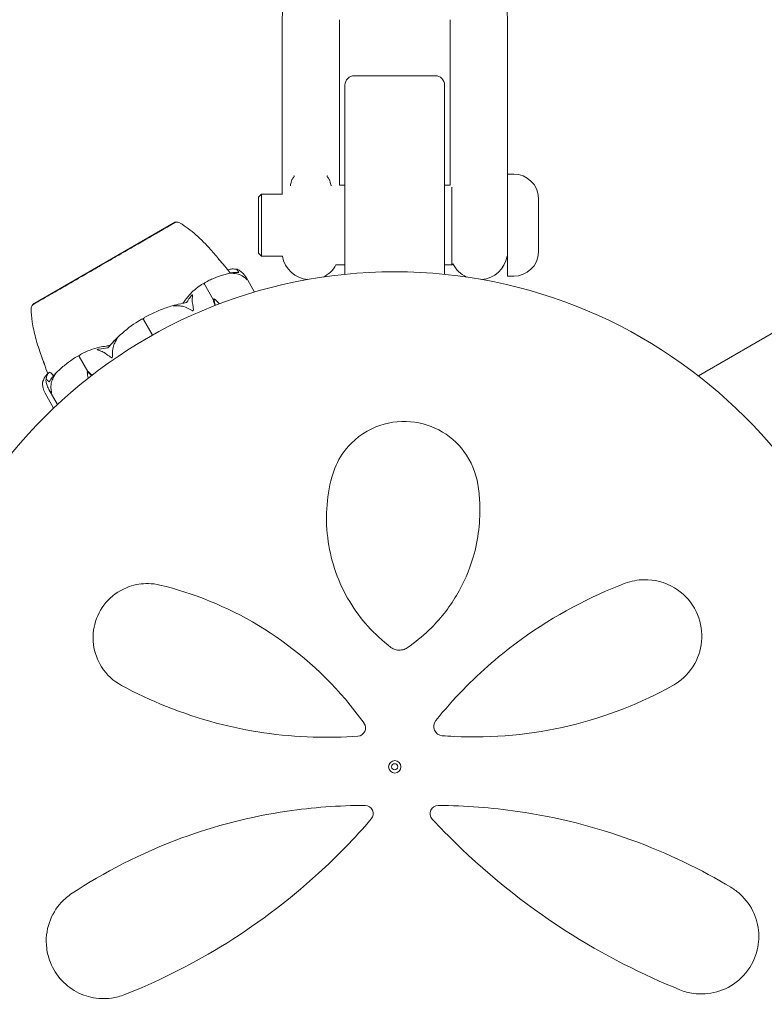
# Model space of a CAD drawing. Units: millimetres. Extents: x -5291 to 5291, y -6571 to 6455.
# Drawn here: x -3652 to -3532, y -1488 to -1330 of the extents above; entities that cross this region are included whole.
import ezdxf

# ---------------------------------------------------------------- set-up
doc = ezdxf.new("R2010")
doc.units = ezdxf.units.MM
doc.header["$MEASUREMENT"] = 0

msp = doc.modelspace()

# ---------------------------------------------------------------- linework, layer by layer
at = {"color": 0, "linetype": 'Continuous', "lineweight": 0}
for p, q in [((-1158.76, -10.83), (-3542.71, -1387.21)), ((-3609.57, -1330), (-3609.57, -1354.25)), ((-3600.37, -1330), (-3600.37, -1354.25)), ((-3582.57, -1354.25), (-3582.57, -1330)), ((-3573.37, -1354.25), (-3573.37, -1330)), ((-3584.97, -1339), (-3597.97, -1339)), ((-3599.47, -1360), (-3599.47, -1340.5)), ((-3583.47, -1340.5), (-3583.47, -1360)), ((-3573.37, -1354.8), (-3573.37, -1371.2)), ((-3573.37, -1354.8), (-3572.37, -1354.8)), ((-3600.37, -1356.6), (-3599.47, -1356.6)), ((-3583.47, -1356.6), (-3582.57, -1356.6)), ((-3582.32, -1369.4), (-3582.32, -1356.88)), ((-3613.37, -1358.5), (-3612.87, -1358)), ((-3613.37, -1367.5), (-3613.37, -1358.5)), ((-3612.87, -1358), (-3612.87, -1368)), ((-3612.87, -1358), (-3609.57, -1358)), ((-3599.47, -1360), (-3599.47, -1370.9)), ((-3583.47, -1370.9), (-3583.47, -1360)), ((-3568.38, -1367.34), (-3568.38, -1358.66)), ((-3626.7, -1362.49), (-3649.65, -1375.74)), ((-3626.67, -1362.53), (-3626.7, -1362.49)), ((-3613.37, -1367.5), (-3612.87, -1368)), ((-3612.87, -1368), (-3609.51, -1368)), ((-3573.44, -1368), (-3573.37, -1368)), ((-3600.92, -1369.4), (-3599.47, -1369.4)), ((-3583.47, -1369.4), (-3582.32, -1369.4)), ((-3582.13, -1369.2), (-3582.32, -1369.4)), ((-3620.63, -1374.92), (-3622.03, -1372.5)), ((-3613.98, -1373.75), (-3615.36, -1371.35)), ((-3573.37, -1371.2), (-3572.37, -1371.2)), ((-3649.62, -1375.78), (-3649.65, -1375.74)), ((-3620.5, -1374.85), (-3620.63, -1374.92)), ((-3630.45, -1380.59), (-3631.85, -1378.16)), ((-3630.44, -1380.58), (-3630.45, -1380.59)), ((-3640.75, -1386.53), (-3642.15, -1384.11)), ((-3640.86, -1386.6), (-3640.75, -1386.53)), ((-3647.64, -1389.99), (-3646.26, -1392.39)), ((-3647.01, -1389.41), (-3645.63, -1391.8))]:
    msp.add_line(p, q, dxfattribs=at)
for radius in [79.5, 1, 0.5]:
    msp.add_circle((-3591.47, -1450), radius, dxfattribs=at)
for centre, radius, start, end in [((-3591.47, -1330), 18.1, 116.1819, 180), ((-3591.47, -1330), 18.1, 0, 63.8181), ((-3597.97, -1340.5), 1.5, 90, 180), ((-3584.97, -1340.5), 1.5, 360, 90), ((-3572.37, -1358.8), 4, 2.1247, 90), ((-3568.58, -1358.66), 0.2, 360, 2.1247), ((-3626.48, -1363.51), 1, 59.1798, 101.2577), ((-3605.07, -1367.25), 4.5, 189.5941, 265.3961), ((-3577.87, -1367.25), 4.5, 274.6039, 350.4059), ((-3572.37, -1367.2), 4, 270, 357.8753), ((-3568.58, -1367.34), 0.2, 357.8753, 0), ((-3604.87, -1367.25), 4.5, 294.6669, 331.4596), ((-3578.07, -1367.25), 4.5, 205.7322, 245.3331), ((-3648.87, -1376.44), 1, 138.7434, 180.8202), ((-3597.48, -1443.77), 1.31, -85.7636, 35.3889), ((-3583.73, -1443.52), 1.5, 141.0542, 265.5357), ((-3596.23, -1457.52), 1.31, 319.2703, 450), ((-3584.48, -1457.52), 1.31, 89.6852, 222.8401)]:
    msp.add_arc(centre, radius, start, end, dxfattribs=at)
at = {"color": 0, "linetype": 'Continuous', "lineweight": 0, "extrusion": (2.87682e-16, 3.78958e-17, -1)}
msp.add_ellipse((-3618.45, -1376), major_axis=(-1.75, 3.03), ratio=0.473288, start_param=-1.278028, end_param=-0.952459, dxfattribs=at)
at = {"color": 0, "linetype": 'Continuous', "lineweight": 0, "extrusion": (2.21253e-16, -5.1335e-17, -1)}
msp.add_ellipse((-3621.13, -1377.55), major_axis=(1.75, -3.03), ratio=0.664848, start_param=-2.189134, end_param=-1.828835, dxfattribs=at)
at = {"color": 0, "linetype": 'Continuous', "lineweight": 0, "extrusion": (1.83254e-16, -6.33546e-18, -1)}
msp.add_ellipse((-3617.85, -1375.65), major_axis=(-1.75, 3.03), ratio=0.664848, start_param=-1.28042, end_param=-0.952459, dxfattribs=at)
at = {"color": 0, "linetype": 'Continuous', "lineweight": 0, "extrusion": (2.23116e-16, 6.18328e-19, -1)}
msp.add_ellipse((-3627, -1380.94), major_axis=(-1.75, 3.03), ratio=0.983419, start_param=-0.988787, end_param=-0.952459, dxfattribs=at)
at = {"color": 0, "linetype": 'Continuous', "lineweight": 0, "extrusion": (2.22642e-16, -9.16153e-19, -1)}
msp.add_ellipse((-3626.96, -1380.91), major_axis=(-1.75, 3.03), ratio=0.998312, start_param=-0.988827, end_param=-0.952459, dxfattribs=at)
at = {"color": 0, "linetype": 'Continuous', "lineweight": 0, "extrusion": (2.23763e-16, 2.61915e-18, -1)}
msp.add_ellipse((-3631.89, -1383.76), major_axis=(1.75, -3.03), ratio=0.998312, start_param=-2.189134, end_param=-2.152163, dxfattribs=at)
at = {"color": 0, "linetype": 'Continuous', "lineweight": 0}
msp.add_ellipse((-3622.24, -1396.7), major_axis=(10.53, -18.24), ratio=0.858106, start_param=-2.814609, end_param=-2.787847, dxfattribs=at)
at = {"color": 0, "linetype": 'Continuous', "lineweight": 0, "extrusion": (2.46998e-16, 5.99344e-18, -1)}
msp.add_ellipse((-3641.69, -1389.42), major_axis=(1.75, -3.03), ratio=0.746979, start_param=-2.189134, end_param=-1.920615, dxfattribs=at)
at = {"color": 0, "linetype": 'Continuous', "lineweight": 0, "extrusion": (1.66499e-16, -1.96134e-17, -1)}
msp.add_ellipse((-3638, -1387.29), major_axis=(-1.75, 3.03), ratio=0.746979, start_param=-1.249784, end_param=-0.952459, dxfattribs=at)
at = {"color": 0, "linetype": 'Continuous', "lineweight": 0, "extrusion": (2.46122e-16, 1.39012e-17, -1)}
msp.add_ellipse((-3641.15, -1389.11), major_axis=(1.75, -3.03), ratio=0.576481, start_param=-2.189134, end_param=-1.922973, dxfattribs=at)
at = {"color": 0, "linetype": 'Continuous', "lineweight": 0}
for points, knots in [([(-3609.57, -1358.08), (-3609.57, -1357.97), (-3609.57, -1357.87), (-3609.57, -1357.54), (-3609.57, -1357.32), (-3609.57, -1356.86), (-3609.57, -1356.62), (-3609.57, -1356.31), (-3609.57, -1356.23), (-3609.57, -1356.04), (-3609.57, -1355.93), (-3609.57, -1355.71), (-3609.57, -1355.6), (-3609.57, -1355.36), (-3609.57, -1355.24), (-3609.57, -1354.97), (-3609.57, -1354.83), (-3609.57, -1354.6), (-3609.57, -1354.52), (-3609.57, -1354.41), (-3609.57, -1354.38), (-3609.57, -1354.31), (-3609.57, -1354.28), (-3609.57, -1354.25)], [2.4359917, 2.4359917, 2.4359917, 2.4359917, 2.4731125, 2.4731125, 2.5463516, 2.5463516, 2.6195906, 2.6195906, 2.642661, 2.642661, 2.6762721, 2.6762721, 2.7098831, 2.7098831, 2.7471595, 2.7471595, 2.7899252, 2.7899252, 2.8143393, 2.8143393, 2.8239804, 2.8239804, 2.8336214, 2.8336214, 2.8336214, 2.8336214]), ([(-3607.66, -1355.09), (-3607.66, -1355.09), (-3607.66, -1355.09), (-3607.65, -1355.09), (-3607.65, -1355.09), (-3607.64, -1355.1), (-3607.63, -1355.1), (-3607.62, -1355.11), (-3607.61, -1355.12), (-3607.61, -1355.13), (-3607.61, -1355.14), (-3607.61, -1355.15), (-3607.61, -1355.16), (-3607.61, -1355.18), (-3607.61, -1355.19), (-3607.63, -1355.22), (-3607.64, -1355.24), (-3607.7, -1355.33), (-3607.76, -1355.4), (-3607.87, -1355.53), (-3607.91, -1355.59), (-3607.98, -1355.7), (-3608.01, -1355.75), (-3608.07, -1355.89), (-3608.09, -1355.96), (-3608.12, -1356.12), (-3608.14, -1356.21), (-3608.18, -1356.42), (-3608.21, -1356.55), (-3608.24, -1356.66), (-3608.24, -1356.66), (-3608.24, -1356.66)], [-0.2250331, -0.2250331, -0.2250331, -0.2250331, -0.2241008, -0.2241008, -0.2225852, -0.2225852, -0.217343, -0.217343, -0.214196, -0.214196, -0.2114447, -0.2114447, -0.2081725, -0.2081725, -0.2029267, -0.2029267, -0.1921044, -0.1921044, -0.1618232, -0.1618232, -0.1391116, -0.1391116, -0.119176, -0.119176, -0.0920445, -0.0920445, -0.0506628, -0.0506628, 0, 0, 0.0006284, 0.0006284, 0.0006284, 0.0006284]), ([(-3601.71, -1356.66), (-3601.71, -1356.66), (-3601.71, -1356.66), (-3601.74, -1356.55), (-3601.77, -1356.42), (-3601.81, -1356.21), (-3601.83, -1356.12), (-3601.87, -1355.94), (-3601.89, -1355.88), (-3601.94, -1355.75), (-3601.97, -1355.7), (-3602.04, -1355.59), (-3602.08, -1355.53), (-3602.19, -1355.4), (-3602.25, -1355.33), (-3602.31, -1355.24), (-3602.32, -1355.22), (-3602.33, -1355.19), (-3602.34, -1355.18), (-3602.34, -1355.16), (-3602.34, -1355.15), (-3602.34, -1355.14), (-3602.34, -1355.13), (-3602.33, -1355.12), (-3602.33, -1355.11), (-3602.32, -1355.1), (-3602.31, -1355.1), (-3602.3, -1355.09), (-3602.3, -1355.09), (-3602.29, -1355.09), (-3602.29, -1355.09), (-3602.29, -1355.09)], [-0.1233175, -0.1233175, -0.1233175, -0.1233175, -0.1230638, -0.1230638, -0.1026158, -0.1026158, -0.0859077, -0.0859077, -0.0713016, -0.0713016, -0.0578718, -0.0578718, -0.042573, -0.042573, -0.022178, -0.022178, -0.0148889, -0.0148889, -0.0113557, -0.0113557, -0.0091519, -0.0091519, -0.0072989, -0.0072989, -0.0051794, -0.0051794, -0.0016487, -0.0016487, -0.0006279, -0.0006279, 0, 0, 0, 0]), ([(-3600.37, -1354.25), (-3600.37, -1354.28), (-3600.37, -1354.3), (-3600.37, -1354.35), (-3600.37, -1354.38), (-3600.37, -1354.48), (-3600.37, -1354.55), (-3600.37, -1354.66), (-3600.37, -1354.71), (-3600.37, -1354.92), (-3600.37, -1355.08), (-3600.37, -1355.38), (-3600.37, -1355.52), (-3600.37, -1355.83), (-3600.37, -1356.01), (-3600.37, -1356.33), (-3600.37, -1356.47), (-3600.37, -1356.6)], [-0.000919, -0.000919, -0.000919, -0.000919, 0.0067526, 0.0067526, 0.0144241, 0.0144241, 0.036207, 0.036207, 0.0493719, 0.0493719, 0.0987487, 0.0987487, 0.1393779, 0.1393779, 0.1935709, 0.1935709, 0.2358142, 0.2358142, 0.2358142, 0.2358142]), ([(-3582.57, -1356.6), (-3582.57, -1356.53), (-3582.57, -1356.46), (-3582.57, -1356.31), (-3582.57, -1356.23), (-3582.57, -1356.05), (-3582.57, -1355.93), (-3582.57, -1355.71), (-3582.57, -1355.6), (-3582.57, -1355.37), (-3582.57, -1355.25), (-3582.57, -1354.99), (-3582.57, -1354.84), (-3582.57, -1354.61), (-3582.57, -1354.53), (-3582.57, -1354.42), (-3582.57, -1354.38), (-3582.57, -1354.31), (-3582.57, -1354.28), (-3582.57, -1354.25)], [2.5970933, 2.5970933, 2.5970933, 2.5970933, 2.6198448, 2.6198448, 2.6425336, 2.6425336, 2.6764082, 2.6764082, 2.7102829, 2.7102829, 2.7456141, 2.7456141, 2.7892498, 2.7892498, 2.8133526, 2.8133526, 2.8240921, 2.8240921, 2.8338198, 2.8338198, 2.8338198, 2.8338198]), ([(-3573.37, -1354.25), (-3573.37, -1354.28), (-3573.37, -1354.31), (-3573.37, -1354.37), (-3573.37, -1354.4), (-3573.37, -1354.51), (-3573.37, -1354.6), (-3573.37, -1354.73), (-3573.37, -1354.76), (-3573.37, -1354.8)], [-0.00092261, -0.00092261, -0.00092261, -0.00092261, 0.00785397, 0.00785397, 0.01663055, 0.01663055, 0.0430887, 0.0430887, 0.05421351, 0.05421351, 0.05421351, 0.05421351]), ([(-3627.44, -1362.96), (-3627.46, -1362.98), (-3627.65, -1363.09), (-3628.23, -1363.43), (-3628.48, -1363.58), (-3629.29, -1364.04), (-3629.92, -1364.41), (-3631.28, -1365.19), (-3631.99, -1365.6), (-3632.78, -1366.05), (-3632.81, -1366.07), (-3632.83, -1366.08)], [-0.7260908, -0.7260908, -0.7260908, -0.7260908, -0.5452044, -0.5452044, -0.4343149, -0.4343149, -0.2122564, -0.2122564, -0.0091929, -0.0091929, 0, 0, 0, 0]), ([(-3627.2, -1362.83), (-3627.24, -1362.85), (-3627.27, -1362.87), (-3627.35, -1362.91), (-3627.39, -1362.94), (-3627.44, -1362.96)], [-0.08256828, -0.08256828, -0.08256828, -0.08256828, -0.0412753, -0.0412753, 0, 0, 0, 0]), ([(-3626.67, -1362.53), (-3626.67, -1362.53), (-3626.68, -1362.54), (-3626.76, -1362.58), (-3626.92, -1362.67), (-3627.18, -1362.82), (-3627.19, -1362.83), (-3627.2, -1362.83)], [-0.2750789, -0.2750789, -0.2750789, -0.2750789, -0.2122564, -0.2122564, -0.0091929, -0.0091929, 0, 0, 0, 0]), ([(-3625.96, -1362.66), (-3625.05, -1363.2), (-3624.19, -1363.86), (-3622.55, -1365.31), (-3621.75, -1366.14), (-3620.8, -1367.21), (-3620.54, -1367.51), (-3620.05, -1368.09), (-3619.83, -1368.36), (-3619.57, -1368.67), (-3619.5, -1368.75), (-3619.39, -1368.88), (-3619.36, -1368.92), (-3619.31, -1368.98), (-3619.28, -1369), (-3619.28, -1369)], [0, 0, 0, 0, 3.211945, 3.211945, 6.643426, 6.643426, 8.028682, 8.028682, 9.709062, 9.709062, 10.507402, 10.507402, 11.006576, 11.006576, 11.358596, 11.358596, 11.358596, 11.358596]), ([(-3632.83, -1366.08), (-3632.94, -1366.14), (-3633.05, -1366.2), (-3633.26, -1366.33), (-3633.37, -1366.39), (-3633.48, -1366.45)], [-0.08256828, -0.08256828, -0.08256828, -0.08256828, -0.0412753, -0.0412753, 0, 0, 0, 0]), ([(-3633.48, -1366.45), (-3633.54, -1366.49), (-3634.05, -1366.79), (-3635.23, -1367.47), (-3635.69, -1367.74), (-3637.08, -1368.54), (-3638.02, -1369.09), (-3639.82, -1370.13), (-3640.67, -1370.61), (-3641.52, -1371.1), (-3641.55, -1371.12), (-3641.58, -1371.13)], [-0.7260908, -0.7260908, -0.7260908, -0.7260908, -0.5452044, -0.5452044, -0.4343149, -0.4343149, -0.2122564, -0.2122564, -0.0091929, -0.0091929, 0, 0, 0, 0]), ([(-3641.58, -1371.13), (-3641.69, -1371.2), (-3641.81, -1371.26), (-3642.03, -1371.39), (-3642.14, -1371.46), (-3642.26, -1371.52)], [-0.08256828, -0.08256828, -0.08256828, -0.08256828, -0.0412753, -0.0412753, 0, 0, 0, 0]), ([(-3617.92, -1370.7), (-3618.2, -1370.76), (-3618.47, -1370.83), (-3619, -1370.98), (-3619.27, -1371.07), (-3619.79, -1371.25), (-3620.05, -1371.34), (-3620.57, -1371.55), (-3620.82, -1371.66), (-3621.32, -1371.89), (-3621.57, -1372.02), (-3621.81, -1372.15)], [1.3131856, 1.3131856, 1.3131856, 1.3131856, 1.3589638, 1.3589638, 1.404742, 1.404742, 1.4505202, 1.4505202, 1.4962984, 1.4962984, 1.5420766, 1.5420766, 1.5420766, 1.5420766]), ([(-3618.31, -1370.17), (-3618.29, -1370.16), (-3618.27, -1370.16), (-3618.15, -1370.12), (-3618.04, -1370.09), (-3617.82, -1370.06), (-3617.71, -1370.05), (-3617.47, -1370.03), (-3617.35, -1370.04), (-3617.11, -1370.05), (-3616.98, -1370.07), (-3616.85, -1370.09)], [-1.5066652, -1.5066652, -1.5066652, -1.5066652, -1.4991956, -1.4991956, -1.4541201, -1.4541201, -1.4090445, -1.4090445, -1.3639689, -1.3639689, -1.3188934, -1.3188934, -1.3188934, -1.3188934]), ([(-3617.37, -1370.75), (-3617.61, -1370.74), (-3617.83, -1370.74), (-3617.95, -1370.73), (-3617.97, -1370.73), (-3617.98, -1370.73), (-3617.99, -1370.73), (-3617.99, -1370.73), (-3617.99, -1370.73), (-3618, -1370.73), (-3618, -1370.73), (-3618, -1370.73), (-3618, -1370.73), (-3618, -1370.72), (-3618, -1370.72), (-3617.99, -1370.72), (-3617.98, -1370.71), (-3617.95, -1370.7), (-3617.93, -1370.7), (-3617.87, -1370.69), (-3617.82, -1370.68), (-3617.78, -1370.67)], [0, 0, 0, 0, 0.083782, 0.083782, 0.0989561, 0.0989561, 0.1046942, 0.1046942, 0.1084847, 0.1084847, 0.1119261, 0.1119261, 0.1162251, 0.1162251, 0.1240905, 0.1240905, 0.1441922, 0.1441922, 0.1755415, 0.1755415, 0.2440323, 0.2440323, 0.2440323, 0.2440323]), ([(-3615.99, -1371.15), (-3616.26, -1370.99), (-3616.58, -1370.87), (-3617.02, -1370.78), (-3617.19, -1370.76), (-3617.37, -1370.75)], [3.7382233, 3.7382233, 3.7382233, 3.7382233, 3.8335399, 3.8335399, 3.8901312, 3.8901312, 3.8901312, 3.8901312]), ([(-3616.86, -1370.14), (-3616.87, -1370.13), (-3616.91, -1370.1), (-3616.9, -1370.09), (-3616.9, -1370.09), (-3616.89, -1370.09), (-3616.89, -1370.08), (-3616.89, -1370.08), (-3616.88, -1370.08), (-3616.88, -1370.08), (-3616.88, -1370.08), (-3616.87, -1370.09), (-3616.87, -1370.09), (-3616.86, -1370.09), (-3616.85, -1370.09), (-3616.83, -1370.09), (-3616.82, -1370.09), (-3616.77, -1370.11), (-3616.72, -1370.12), (-3616.61, -1370.17), (-3616.54, -1370.2), (-3616.48, -1370.24)], [0, 0, 0, 0, 0.02163494, 0.02163494, 0.02503799, 0.02503799, 0.02658143, 0.02658143, 0.02759534, 0.02759534, 0.02851464, 0.02851464, 0.02967905, 0.02967905, 0.03180712, 0.03180712, 0.03715407, 0.03715407, 0.05318117, 0.05318117, 0.07430463, 0.07430463, 0.07430463, 0.07430463]), ([(-3616.48, -1370.24), (-3616.39, -1370.29), (-3616.29, -1370.36), (-3616.03, -1370.56), (-3615.83, -1370.74), (-3615.65, -1370.96)], [0.9513258, 0.9513258, 0.9513258, 0.9513258, 1.0079171, 1.0079171, 1.1032338, 1.1032338, 1.1032338, 1.1032338]), ([(-3615.18, -1371.77), (-3615.18, -1371.77), (-3615.18, -1371.77), (-3615.18, -1371.78), (-3615.19, -1371.77), (-3615.19, -1371.77), (-3615.2, -1371.77), (-3615.21, -1371.76), (-3615.22, -1371.75), (-3615.27, -1371.71), (-3615.31, -1371.67), (-3615.48, -1371.51), (-3615.69, -1371.33), (-3615.99, -1371.15)], [0.1437063, 0.1437063, 0.1437063, 0.1437063, 0.1444549, 0.1444549, 0.1510723, 0.1510723, 0.1597674, 0.1597674, 0.173602, 0.173602, 0.2046621, 0.2046621, 0.2689484, 0.2689484, 0.2689484, 0.2689484]), ([(-3615.65, -1370.96), (-3615.52, -1371.09), (-3615.42, -1371.25), (-3615.25, -1371.57), (-3615.19, -1371.71), (-3615.18, -1371.76), (-3615.18, -1371.77), (-3615.18, -1371.77), (-3615.18, -1371.77), (-3615.18, -1371.77)], [0.0003075, 0.0003075, 0.0003075, 0.0003075, 0.0653858, 0.0653858, 0.1281779, 0.1281779, 0.1373797, 0.1373797, 0.1437063, 0.1437063, 0.1437063, 0.1437063]), ([(-3642.26, -1371.52), (-3642.32, -1371.56), (-3642.85, -1371.87), (-3643.94, -1372.5), (-3644.34, -1372.74), (-3645.5, -1373.4), (-3646.2, -1373.81), (-3647.38, -1374.49), (-3647.87, -1374.77), (-3648.29, -1375.01), (-3648.31, -1375.02), (-3648.32, -1375.02)], [-0.7260908, -0.7260908, -0.7260908, -0.7260908, -0.5452044, -0.5452044, -0.4343149, -0.4343149, -0.2122564, -0.2122564, -0.0091929, -0.0091929, 0, 0, 0, 0]), ([(-3625.24, -1375.19), (-3625.22, -1375.16), (-3625.2, -1375.12), (-3625.12, -1375.01), (-3625.06, -1374.94), (-3624.84, -1374.65), (-3624.67, -1374.44), (-3623.93, -1373.62), (-3623.31, -1373.08), (-3622.59, -1372.6), (-3622.56, -1372.58), (-3622.52, -1372.56)], [-0.9823146, -0.9823146, -0.9823146, -0.9823146, -0.9655303, -0.9655303, -0.9355677, -0.9355677, -0.8408895, -0.8408895, -0.5554016, -0.5554016, -0.5395267, -0.5395267, -0.5395267, -0.5395267]), ([(-3622.52, -1372.56), (-3622.45, -1372.51), (-3622.37, -1372.47), (-3622.22, -1372.42), (-3622.17, -1372.41), (-3622.12, -1372.41)], [0, 0, 0, 0, 0.03830031, 0.03830031, 0.06712735, 0.06712735, 0.06712735, 0.06712735]), ([(-3622.12, -1372.41), (-3622.1, -1372.37), (-3622.07, -1372.34), (-3621.98, -1372.25), (-3621.9, -1372.2), (-3621.81, -1372.15)], [0.00423663, 0.00423663, 0.00423663, 0.00423663, 0.01823074, 0.01823074, 0.04232223, 0.04232223, 0.04232223, 0.04232223]), ([(-3622.12, -1372.41), (-3622.11, -1372.41), (-3622.09, -1372.42), (-3622.06, -1372.45), (-3622.04, -1372.47), (-3622.03, -1372.5)], [0.01860277, 0.01860277, 0.01860277, 0.01860277, 0.02428669, 0.02428669, 0.03187873, 0.03187873, 0.03187873, 0.03187873]), ([(-3624.18, -1374.37), (-3624.15, -1374.33), (-3624.09, -1374.24), (-3624.02, -1374.2), (-3624.01, -1374.19), (-3624, -1374.19), (-3624, -1374.19), (-3623.99, -1374.19), (-3623.99, -1374.19), (-3623.98, -1374.19), (-3623.98, -1374.19), (-3623.98, -1374.19), (-3623.97, -1374.19), (-3623.97, -1374.19), (-3623.96, -1374.2), (-3623.96, -1374.21), (-3623.95, -1374.22), (-3623.94, -1374.29), (-3623.95, -1374.41), (-3623.97, -1374.56)], [0, 0, 0, 0, 0.02174223, 0.02174223, 0.02601828, 0.02601828, 0.02789892, 0.02789892, 0.02921621, 0.02921621, 0.03047758, 0.03047758, 0.03220078, 0.03220078, 0.03557757, 0.03557757, 0.0447634, 0.0447634, 0.09044834, 0.09044834, 0.09044834, 0.09044834]), ([(-3648.63, -1375.2), (-3648.66, -1375.22), (-3648.9, -1375.36), (-3649.26, -1375.57), (-3649.37, -1375.64), (-3649.56, -1375.75), (-3649.62, -1375.78), (-3649.62, -1375.78)], [-0.7260908, -0.7260908, -0.7260908, -0.7260908, -0.5452044, -0.5452044, -0.4343149, -0.4343149, -0.2766052, -0.2766052, -0.2766052, -0.2766052]), ([(-3648.32, -1375.02), (-3648.38, -1375.05), (-3648.43, -1375.08), (-3648.53, -1375.14), (-3648.58, -1375.17), (-3648.63, -1375.2)], [-0.08256828, -0.08256828, -0.08256828, -0.08256828, -0.0412753, -0.0412753, 0, 0, 0, 0]), ([(-3626.72, -1375.83), (-3627.05, -1375.92), (-3627.37, -1376.01), (-3628.01, -1376.21), (-3628.33, -1376.32), (-3628.96, -1376.56), (-3629.27, -1376.68), (-3629.89, -1376.94), (-3630.2, -1377.08), (-3630.81, -1377.37), (-3631.11, -1377.53), (-3631.41, -1377.69)], [1.3043057, 1.3043057, 1.3043057, 1.3043057, 1.3516857, 1.3516857, 1.3990657, 1.3990657, 1.4464457, 1.4464457, 1.4938257, 1.4938257, 1.5412057, 1.5412057, 1.5412057, 1.5412057]), ([(-3626.41, -1375.97), (-3626.68, -1375.97), (-3626.91, -1375.98), (-3627.01, -1375.97), (-3627.03, -1375.96), (-3627.04, -1375.96), (-3627.04, -1375.96), (-3627.04, -1375.96), (-3627.04, -1375.95), (-3627.04, -1375.95), (-3627.04, -1375.95), (-3627.04, -1375.95), (-3627.04, -1375.94), (-3627.03, -1375.94), (-3627.03, -1375.93), (-3627.01, -1375.92), (-3627, -1375.92), (-3626.96, -1375.9), (-3626.93, -1375.89), (-3626.87, -1375.87), (-3626.82, -1375.86), (-3626.75, -1375.84), (-3626.73, -1375.83), (-3626.7, -1375.83)], [0, 0, 0, 0, 0.0839151, 0.0839151, 0.0989446, 0.0989446, 0.1046848, 0.1046848, 0.1084776, 0.1084776, 0.1119224, 0.1119224, 0.1162276, 0.1162276, 0.1241078, 0.1241078, 0.1430125, 0.1430125, 0.1685672, 0.1685672, 0.220379, 0.220379, 0.2465121, 0.2465121, 0.2465121, 0.2465121]), ([(-3623.97, -1374.56), (-3624, -1374.68), (-3624.01, -1374.82), (-3624.02, -1375.17), (-3624, -1375.46), (-3623.93, -1375.74)], [0.9513258, 0.9513258, 0.9513258, 0.9513258, 1.0079171, 1.0079171, 1.1032338, 1.1032338, 1.1032338, 1.1032338]), ([(-3623.93, -1375.74), (-3623.89, -1375.92), (-3623.86, -1376.11), (-3623.82, -1376.5), (-3623.81, -1376.68), (-3623.83, -1376.76), (-3623.84, -1376.76), (-3623.84, -1376.77), (-3623.85, -1376.78), (-3623.85, -1376.78)], [0.0028316, 0.0028316, 0.0028316, 0.0028316, 0.0656737, 0.0656737, 0.1317737, 0.1317737, 0.1413427, 0.1413427, 0.1479937, 0.1479937, 0.1479937, 0.1479937]), ([(-3647.73, -1385.38), (-3647.73, -1385.36), (-3647.74, -1385.34), (-3647.78, -1385.23), (-3647.82, -1385.12), (-3647.96, -1384.73), (-3648.1, -1384.36), (-3648.4, -1383.52), (-3648.56, -1383.07), (-3648.87, -1382.11), (-3649.03, -1381.58), (-3649.39, -1380.23), (-3649.57, -1379.37), (-3649.8, -1377.83), (-3649.86, -1377.14), (-3649.87, -1376.46)], [1.083785, 1.083785, 1.083785, 1.083785, 1.308869, 1.308869, 2.204806, 2.204806, 4.145618, 4.145618, 5.793337, 5.793337, 7.496329, 7.496329, 10.130102, 10.130102, 12.190104, 12.190104, 12.190104, 12.190104]), ([(-3647.71, -1385.42), (-3647.71, -1385.42), (-3647.71, -1385.42), (-3647.71, -1385.42), (-3647.72, -1385.41), (-3647.73, -1385.37), (-3647.74, -1385.35), (-3647.78, -1385.23), (-3647.82, -1385.12), (-3647.96, -1384.73), (-3648.1, -1384.36), (-3648.4, -1383.52), (-3648.56, -1383.07), (-3648.87, -1382.11), (-3649.03, -1381.58), (-3649.39, -1380.23), (-3649.57, -1379.37), (-3649.8, -1377.83), (-3649.86, -1377.14), (-3649.87, -1376.46)], [0.822462, 0.822462, 0.822462, 0.822462, 0.833684, 0.833684, 1.010649, 1.010649, 1.308869, 1.308869, 2.204806, 2.204806, 4.145618, 4.145618, 5.793337, 5.793337, 7.496329, 7.496329, 10.130102, 10.130102, 12.190104, 12.190104, 12.190104, 12.190104]), ([(-3624.86, -1376.28), (-3625.16, -1376.13), (-3625.51, -1376.03), (-3626.01, -1375.97), (-3626.21, -1375.96), (-3626.41, -1375.97)], [3.7382233, 3.7382233, 3.7382233, 3.7382233, 3.8335399, 3.8335399, 3.8901312, 3.8901312, 3.8901312, 3.8901312]), ([(-3623.85, -1376.78), (-3623.85, -1376.78), (-3623.85, -1376.78), (-3623.86, -1376.78), (-3623.86, -1376.78), (-3623.87, -1376.78), (-3623.88, -1376.78), (-3623.9, -1376.78), (-3623.92, -1376.77), (-3623.98, -1376.75), (-3624.04, -1376.71), (-3624.27, -1376.6), (-3624.54, -1376.45), (-3624.86, -1376.28)], [0.1479937, 0.1479937, 0.1479937, 0.1479937, 0.1486355, 0.1486355, 0.1554195, 0.1554195, 0.1642588, 0.1642588, 0.1782601, 0.1782601, 0.2096165, 0.2096165, 0.2752831, 0.2752831, 0.2752831, 0.2752831]), ([(-3636.83, -1381.88), (-3636.8, -1381.84), (-3636.75, -1381.8), (-3636.62, -1381.65), (-3636.53, -1381.56), (-3636.15, -1381.18), (-3635.86, -1380.9), (-3634.66, -1379.81), (-3633.69, -1379.07), (-3632.6, -1378.38), (-3632.54, -1378.35), (-3632.48, -1378.31)], [-0.9823146, -0.9823146, -0.9823146, -0.9823146, -0.9655303, -0.9655303, -0.9355677, -0.9355677, -0.8408895, -0.8408895, -0.5554016, -0.5554016, -0.5395267, -0.5395267, -0.5395267, -0.5395267]), ([(-3632.48, -1378.31), (-3632.38, -1378.24), (-3632.26, -1378.18), (-3632.05, -1378.09), (-3631.97, -1378.07), (-3631.91, -1378.06)], [0, 0, 0, 0, 0.03830031, 0.03830031, 0.06712735, 0.06712735, 0.06712735, 0.06712735]), ([(-3631.91, -1378.06), (-3631.88, -1378.02), (-3631.83, -1377.97), (-3631.67, -1377.85), (-3631.55, -1377.76), (-3631.41, -1377.69)], [0.00423663, 0.00423663, 0.00423663, 0.00423663, 0.01823074, 0.01823074, 0.04333682, 0.04333682, 0.04333682, 0.04333682]), ([(-3631.91, -1378.06), (-3631.9, -1378.07), (-3631.89, -1378.08), (-3631.87, -1378.12), (-3631.86, -1378.14), (-3631.85, -1378.16)], [-0.01326086, -0.01326086, -0.01326086, -0.01326086, -0.0075834, -0.0075834, 0, 0, 0, 0]), ([(-3637.24, -1382.33), (-3637.24, -1382.33), (-3637.24, -1382.33), (-3637.11, -1382.19), (-3636.97, -1382.03), (-3636.83, -1381.88)], [-0.06235471, -0.06235471, -0.06235471, -0.06235471, -0.06220607, -0.06220607, 0, 0, 0, 0]), ([(-3636.32, -1381.69), (-3636.42, -1381.86), (-3636.5, -1382.03), (-3636.69, -1382.49), (-3636.78, -1382.84), (-3636.79, -1383.16)], [0.9513258, 0.9513258, 0.9513258, 0.9513258, 1.0079171, 1.0079171, 1.1032338, 1.1032338, 1.1032338, 1.1032338]), ([(-3636.32, -1381.38), (-3636.27, -1381.33), (-3636.15, -1381.21), (-3636.07, -1381.16), (-3636.06, -1381.15), (-3636.05, -1381.15), (-3636.05, -1381.14), (-3636.04, -1381.14), (-3636.04, -1381.14), (-3636.04, -1381.15), (-3636.04, -1381.15), (-3636.03, -1381.15), (-3636.03, -1381.15), (-3636.03, -1381.16), (-3636.03, -1381.16), (-3636.04, -1381.18), (-3636.04, -1381.19), (-3636.07, -1381.25), (-3636.1, -1381.31), (-3636.2, -1381.48), (-3636.26, -1381.59), (-3636.32, -1381.69)], [0, 0, 0, 0, 0.02163494, 0.02163494, 0.02503799, 0.02503799, 0.02658143, 0.02658143, 0.02759534, 0.02759534, 0.02851464, 0.02851464, 0.02967905, 0.02967905, 0.03180712, 0.03180712, 0.03715407, 0.03715407, 0.05318117, 0.05318117, 0.07430463, 0.07430463, 0.07430463, 0.07430463]), ([(-3642.18, -1383.99), (-3642.16, -1383.95), (-3642.12, -1383.92), (-3642.01, -1383.82), (-3641.92, -1383.75), (-3641.81, -1383.69)], [0.00423663, 0.00423663, 0.00423663, 0.00423663, 0.01823074, 0.01823074, 0.04341037, 0.04341037, 0.04341037, 0.04341037]), ([(-3641.81, -1383.69), (-3640.89, -1383.21), (-3639.91, -1382.85), (-3638.54, -1382.54), (-3638.19, -1382.48), (-3637.81, -1382.43), (-3637.79, -1382.43), (-3637.77, -1382.42)], [-0.4421286, -0.4421286, -0.4421286, -0.4421286, -0.1182977, -0.1182977, -0.0078038, -0.0078038, 0, 0, 0, 0]), ([(-3638.87, -1383.16), (-3639.06, -1383.12), (-3639.19, -1383.07), (-3639.24, -1383.03), (-3639.25, -1383.02), (-3639.25, -1383.01), (-3639.25, -1383.01), (-3639.25, -1383), (-3639.25, -1383), (-3639.24, -1383), (-3639.24, -1382.99), (-3639.24, -1382.99), (-3639.24, -1382.99), (-3639.23, -1382.98), (-3639.22, -1382.98), (-3639.21, -1382.97), (-3639.19, -1382.96), (-3639.16, -1382.95), (-3639.13, -1382.94), (-3639.07, -1382.92), (-3639.01, -1382.91), (-3638.97, -1382.91)], [0, 0, 0, 0, 0.083782, 0.083782, 0.0989561, 0.0989561, 0.1046942, 0.1046942, 0.1084847, 0.1084847, 0.1119261, 0.1119261, 0.1162251, 0.1162251, 0.1240905, 0.1240905, 0.1441922, 0.1441922, 0.1755436, 0.1755436, 0.2440325, 0.2440325, 0.2440325, 0.2440325]), ([(-3637.77, -1383.73), (-3638, -1383.54), (-3638.26, -1383.39), (-3638.6, -1383.24), (-3638.74, -1383.2), (-3638.87, -1383.16)], [3.7382233, 3.7382233, 3.7382233, 3.7382233, 3.8335399, 3.8335399, 3.8901312, 3.8901312, 3.8901312, 3.8901312]), ([(-3636.87, -1384.29), (-3636.87, -1384.29), (-3636.87, -1384.29), (-3636.87, -1384.3), (-3636.88, -1384.3), (-3636.89, -1384.3), (-3636.9, -1384.3), (-3636.92, -1384.3), (-3636.94, -1384.29), (-3637, -1384.26), (-3637.06, -1384.23), (-3637.28, -1384.1), (-3637.52, -1383.94), (-3637.77, -1383.73)], [0.1437039, 0.1437039, 0.1437039, 0.1437039, 0.1444525, 0.1444525, 0.1510698, 0.1510698, 0.1597648, 0.1597648, 0.1735994, 0.1735994, 0.2046593, 0.2046593, 0.2689442, 0.2689442, 0.2689442, 0.2689442]), ([(-3636.79, -1383.16), (-3636.8, -1383.38), (-3636.81, -1383.6), (-3636.82, -1384.02), (-3636.82, -1384.19), (-3636.85, -1384.27), (-3636.85, -1384.28), (-3636.86, -1384.29), (-3636.86, -1384.29), (-3636.87, -1384.29)], [0.0003058, 0.0003058, 0.0003058, 0.0003058, 0.0653852, 0.0653852, 0.1281758, 0.1281758, 0.1373774, 0.1373774, 0.1437039, 0.1437039, 0.1437039, 0.1437039]), ([(-3647.19, -1386.84), (-3647.4, -1386.33), (-3647.59, -1385.8), (-3647.82, -1385.09), (-3647.88, -1384.92), (-3647.93, -1384.74)], [0.914472, 0.914472, 0.914472, 0.914472, 2.592402, 2.592402, 3.15251, 3.15251, 3.15251, 3.15251]), ([(-3642.61, -1384.15), (-3642.86, -1384.31), (-3643.11, -1384.47), (-3643.6, -1384.81), (-3643.84, -1384.99), (-3644.31, -1385.35), (-3644.54, -1385.53), (-3644.99, -1385.92), (-3645.21, -1386.12), (-3645.65, -1386.53), (-3645.86, -1386.74), (-3646.07, -1386.95)], [-1.5419229, -1.5419229, -1.5419229, -1.5419229, -1.4959106, -1.4959106, -1.4498984, -1.4498984, -1.4038862, -1.4038862, -1.3578739, -1.3578739, -1.3118617, -1.3118617, -1.3118617, -1.3118617]), ([(-3642.61, -1384.15), (-3642.53, -1384.1), (-3642.44, -1384.06), (-3642.29, -1384.01), (-3642.23, -1383.99), (-3642.18, -1383.99)], [0.00174716, 0.00174716, 0.00174716, 0.00174716, 0.03830031, 0.03830031, 0.06712735, 0.06712735, 0.06712735, 0.06712735]), ([(-3642.18, -1383.99), (-3642.18, -1384), (-3642.18, -1384.02), (-3642.17, -1384.06), (-3642.16, -1384.09), (-3642.15, -1384.11)], [0.01860277, 0.01860277, 0.01860277, 0.01860277, 0.02428669, 0.02428669, 0.03187873, 0.03187873, 0.03187873, 0.03187873]), ([(-3646.98, -1386.68), (-3647.07, -1386.74), (-3647.15, -1386.81), (-3647.31, -1386.96), (-3647.39, -1387.04), (-3647.53, -1387.21), (-3647.6, -1387.3), (-3647.73, -1387.5), (-3647.79, -1387.61), (-3647.89, -1387.83), (-3647.94, -1387.94), (-3647.99, -1388.06)], [-1.5442712, -1.5442712, -1.5442712, -1.5442712, -1.4991956, -1.4991956, -1.4541201, -1.4541201, -1.4090445, -1.4090445, -1.3639689, -1.3639689, -1.3188934, -1.3188934, -1.3188934, -1.3188934]), ([(-3647.48, -1387.84), (-3647.47, -1387.73), (-3647.45, -1387.63), (-3647.41, -1387.44), (-3647.38, -1387.34), (-3647.32, -1387.17), (-3647.28, -1387.09), (-3647.2, -1386.94), (-3647.15, -1386.87), (-3647.05, -1386.75), (-3646.99, -1386.69), (-3646.92, -1386.65)], [1.3141182, 1.3141182, 1.3141182, 1.3141182, 1.3604536, 1.3604536, 1.406789, 1.406789, 1.4531244, 1.4531244, 1.4994598, 1.4994598, 1.5457952, 1.5457952, 1.5457952, 1.5457952]), ([(-3646.92, -1386.64), (-3646.83, -1386.64), (-3646.67, -1386.75), (-3646.4, -1387.05), (-3646.34, -1387.12), (-3646.28, -1387.2)], [-0.4421286, -0.4421286, -0.4421286, -0.4421286, -0.1182977, -0.1182977, -0.033939, -0.033939, -0.033939, -0.033939]), ([(-3646.16, -1387.06), (-3646.13, -1387.02), (-3646.04, -1386.92), (-3645.99, -1386.88), (-3645.98, -1386.88), (-3645.98, -1386.88), (-3645.98, -1386.88), (-3645.98, -1386.88), (-3645.98, -1386.88), (-3645.98, -1386.88), (-3645.98, -1386.89), (-3645.98, -1386.89), (-3645.98, -1386.89), (-3645.98, -1386.9), (-3645.99, -1386.91), (-3646, -1386.94), (-3646.01, -1386.96), (-3646.08, -1387.07), (-3646.18, -1387.24), (-3646.29, -1387.45)], [0, 0, 0, 0, 0.02174229, 0.02174229, 0.02601809, 0.02601809, 0.02789878, 0.02789878, 0.02921607, 0.02921607, 0.0304774, 0.0304774, 0.03220048, 0.03220048, 0.03557693, 0.03557693, 0.04476146, 0.04476146, 0.09044467, 0.09044467, 0.09044467, 0.09044467]), ([(-3647.99, -1388.06), (-3647.99, -1388.07), (-3647.99, -1388.07), (-3648, -1388.08), (-3648, -1388.1), (-3648.01, -1388.15), (-3648.02, -1388.19), (-3648.04, -1388.32), (-3648.05, -1388.39), (-3648.05, -1388.46)], [0.03091884, 0.03091884, 0.03091884, 0.03091884, 0.03180712, 0.03180712, 0.03715407, 0.03715407, 0.05318117, 0.05318117, 0.07430463, 0.07430463, 0.07430463, 0.07430463]), ([(-3648.05, -1388.46), (-3648.04, -1388.57), (-3648.04, -1388.69), (-3647.99, -1389.01), (-3647.93, -1389.28), (-3647.84, -1389.54)], [0.9513258, 0.9513258, 0.9513258, 0.9513258, 1.0079171, 1.0079171, 1.1032338, 1.1032338, 1.1032338, 1.1032338]), ([(-3647.47, -1388.13), (-3647.5, -1387.99), (-3647.49, -1387.86), (-3647.47, -1387.78), (-3647.47, -1387.77), (-3647.46, -1387.75), (-3647.46, -1387.75), (-3647.46, -1387.74), (-3647.46, -1387.74), (-3647.45, -1387.73), (-3647.45, -1387.73), (-3647.45, -1387.73), (-3647.45, -1387.73), (-3647.45, -1387.72), (-3647.44, -1387.72), (-3647.44, -1387.72), (-3647.43, -1387.72), (-3647.42, -1387.72), (-3647.42, -1387.72), (-3647.41, -1387.73), (-3647.4, -1387.74), (-3647.39, -1387.75), (-3647.39, -1387.76), (-3647.39, -1387.77)], [0, 0, 0, 0, 0.0839151, 0.0839151, 0.0989446, 0.0989446, 0.1046848, 0.1046848, 0.1084776, 0.1084776, 0.1119224, 0.1119224, 0.1162276, 0.1162276, 0.1241078, 0.1241078, 0.1430125, 0.1430125, 0.1685672, 0.1685672, 0.220379, 0.220379, 0.2465121, 0.2465121, 0.2465121, 0.2465121]), ([(-3647.15, -1389.14), (-3647.26, -1388.89), (-3647.34, -1388.64), (-3647.43, -1388.34), (-3647.45, -1388.23), (-3647.47, -1388.13)], [3.7382233, 3.7382233, 3.7382233, 3.7382233, 3.8335399, 3.8335399, 3.8901312, 3.8901312, 3.8901312, 3.8901312]), ([(-3646.98, -1388.17), (-3646.8, -1387.88), (-3646.59, -1387.58), (-3646.29, -1387.21), (-3646.23, -1387.13), (-3646.16, -1387.06)], [0.0252215, 0.0252215, 0.0252215, 0.0252215, 0.1707724, 0.1707724, 0.2082955, 0.2082955, 0.2082955, 0.2082955]), ([(-3646.29, -1387.45), (-3646.38, -1387.61), (-3646.46, -1387.78), (-3646.62, -1388.22), (-3646.69, -1388.56), (-3646.7, -1388.88)], [0.9513258, 0.9513258, 0.9513258, 0.9513258, 1.0079171, 1.0079171, 1.1032338, 1.1032338, 1.1032338, 1.1032338]), ([(-3646.61, -1389.92), (-3646.61, -1389.92), (-3646.61, -1389.92), (-3646.61, -1389.92), (-3646.61, -1389.92), (-3646.62, -1389.92), (-3646.62, -1389.91), (-3646.64, -1389.91), (-3646.65, -1389.9), (-3646.69, -1389.86), (-3646.73, -1389.81), (-3646.87, -1389.65), (-3647.03, -1389.43), (-3647.15, -1389.14)], [0.1479934, 0.1479934, 0.1479934, 0.1479934, 0.1486352, 0.1486352, 0.1554192, 0.1554192, 0.1642585, 0.1642585, 0.1782597, 0.1782597, 0.2096161, 0.2096161, 0.2752826, 0.2752826, 0.2752826, 0.2752826]), ([(-3646.7, -1388.88), (-3646.7, -1389.09), (-3646.68, -1389.29), (-3646.64, -1389.68), (-3646.6, -1389.84), (-3646.6, -1389.9), (-3646.6, -1389.91), (-3646.6, -1389.91), (-3646.61, -1389.92), (-3646.61, -1389.92)], [0.0028316, 0.0028316, 0.0028316, 0.0028316, 0.0656741, 0.0656741, 0.1317735, 0.1317735, 0.1413425, 0.1413425, 0.1479934, 0.1479934, 0.1479934, 0.1479934]), ([(-3578.13, -1404.64), (-3578.42, -1402.76), (-3579.17, -1400.93), (-3581.4, -1397.95), (-3582.77, -1396.75), (-3585.98, -1395.07), (-3587.79, -1394.58), (-3591.56, -1394.47), (-3593.49, -1394.9), (-3597.15, -1396.65), (-3598.77, -1398.1), (-3600.68, -1400.93), (-3601.24, -1402.17), (-3601.58, -1403.46)], [0, 0, 0, 0, 0.554089, 0.554089, 1.034655, 1.034655, 1.493808, 1.493808, 1.976803, 1.976803, 2.552813, 2.552813, 2.940896, 2.940896, 2.940896, 2.940896]), ([(-3601.58, -1403.46), (-3602.45, -1406.77), (-3602.68, -1410.31), (-3601.67, -1417.16), (-3600.53, -1420.46), (-3597.03, -1426.25), (-3594.78, -1428.79), (-3592.08, -1430.82)], [0, 0, 0, 0, 1.101469, 1.101469, 2.128639, 2.128639, 3.073651, 3.073651, 3.073651, 3.073651]), ([(-3589.46, -1430.88), (-3588.2, -1430.02), (-3587.03, -1429.06), (-3584.23, -1426.36), (-3582.76, -1424.49), (-3580.4, -1420.54), (-3579.5, -1418.46), (-3578.02, -1413.43), (-3577.69, -1410.45), (-3577.87, -1406.56), (-3577.97, -1405.59), (-3578.13, -1404.64)], [0, 0, 0, 0, 0.426614, 0.426614, 1.109196, 1.109196, 1.782872, 1.782872, 2.711762, 2.711762, 3.024518, 3.024518, 3.024518, 3.024518]), ([(-3546.82, -1436.95), (-3546.5, -1436.77), (-3546.2, -1436.58), (-3544.7, -1435.49), (-3543.7, -1434.32), (-3542.44, -1431.67), (-3542.11, -1430.25), (-3542.2, -1427.33), (-3542.6, -1425.84), (-3544.11, -1423.17), (-3545.26, -1422.02), (-3548.08, -1420.32), (-3549.8, -1419.91), (-3552.49, -1419.97), (-3553.5, -1420.17), (-3554.44, -1420.53)], [0, 0, 0, 0, 0.100838, 0.100838, 0.511475, 0.511475, 0.873168, 0.873168, 1.222743, 1.222743, 1.592353, 1.592353, 2.039088, 2.039088, 2.318297, 2.318297, 2.318297, 2.318297]), ([(-3629.18, -1420.81), (-3629.79, -1420.66), (-3630.41, -1420.58), (-3632.07, -1420.55), (-3633.11, -1420.7), (-3635.36, -1421.5), (-3636.56, -1422.24), (-3638.44, -1424.22), (-3639.14, -1425.41), (-3639.91, -1427.89), (-3640.01, -1429.15), (-3639.7, -1431.67), (-3639.23, -1432.9), (-3637.75, -1435.22), (-3636.65, -1436.23), (-3635.38, -1436.92)], [0, 0, 0, 0, 0.168944, 0.168944, 0.439255, 0.439255, 0.771823, 0.771823, 1.080425, 1.080425, 1.374198, 1.374198, 1.705213, 1.705213, 2.099321, 2.099321, 2.099321, 2.099321]), ([(-3596.41, -1443.01), (-3597.35, -1441.68), (-3598.35, -1440.39), (-3603.46, -1434.37), (-3608.27, -1430.36), (-3618.48, -1424.23), (-3623.88, -1422.09), (-3629.18, -1420.81)], [0.468467, 0.468467, 0.468467, 0.468467, 0.94227, 0.94227, 2.784547, 2.784547, 4.63255, 4.63255, 4.63255, 4.63255]), ([(-3554.44, -1420.53), (-3560.04, -1422.65), (-3565.76, -1425.63), (-3574.43, -1431.92), (-3577.58, -1434.62), (-3582.03, -1439.2), (-3583.5, -1440.85), (-3584.89, -1442.57)], [0, 0, 0, 0, 2.063606, 2.063606, 3.311479, 3.311479, 3.96223, 3.96223, 3.96223, 3.96223]), ([(-3592.08, -1430.82), (-3591.96, -1430.9), (-3591.84, -1430.98), (-3591.5, -1431.14), (-3591.28, -1431.21), (-3590.75, -1431.29), (-3590.44, -1431.27), (-3589.9, -1431.13), (-3589.67, -1431.02), (-3589.46, -1430.88)], [0, 0, 0, 0, 0.00484656, 0.00484656, 0.01260104, 0.01260104, 0.02268188, 0.02268188, 0.03118056, 0.03118056, 0.03118056, 0.03118056]), ([(-3635.38, -1436.92), (-3630.81, -1439.39), (-3625.68, -1441.5), (-3615.2, -1444.28), (-3609.93, -1445.07), (-3602.18, -1445.31), (-3599.78, -1445.26), (-3597.38, -1445.08)], [0, 0, 0, 0, 1.779642, 1.779642, 3.365053, 3.365053, 4.067307, 4.067307, 4.067307, 4.067307]), ([(-3583.84, -1445.01), (-3583.24, -1445.06), (-3582.63, -1445.1), (-3575.66, -1445.45), (-3569.34, -1444.82), (-3557.37, -1441.96), (-3551.75, -1439.69), (-3546.82, -1436.95)], [0.56918, 0.56918, 0.56918, 0.56918, 0.747195, 0.747195, 2.611406, 2.611406, 4.548939, 4.548939, 4.548939, 4.548939]), ([(-3596.41, -1443.01), (-3596.41, -1443.01), (-3596.41, -1443.01), (-3596.41, -1443.01), (-3596.41, -1443.01), (-3596.41, -1443.01)], [0, 0, 0, 0, 0.002164154, 0.002164154, 0.004328308, 0.004328308, 0.004328308, 0.004328308]), ([(-3584.89, -1442.57), (-3584.89, -1442.57), (-3584.89, -1442.57), (-3584.89, -1442.58), (-3584.89, -1442.58), (-3584.89, -1442.58)], [-0.003002257, -0.003002257, -0.003002257, -0.003002257, -0.001501129, -0.001501129, 0, 0, 0, 0]), ([(-3596.23, -1456.21), (-3600.45, -1456.21), (-3604.66, -1456.52), (-3614.7, -1458.01), (-3620.4, -1459.5), (-3632.33, -1463.87), (-3638.27, -1467), (-3643.3, -1470.32)], [0.445486, 0.445486, 0.445486, 0.445486, 1.685519, 1.685519, 3.489602, 3.489602, 5.789296, 5.789296, 5.789296, 5.789296]), ([(-3537.48, -1469.36), (-3542.14, -1466.57), (-3547.53, -1463.9), (-3559.15, -1459.69), (-3565.29, -1458.09), (-3575.89, -1456.56), (-3580.16, -1456.23), (-3584.47, -1456.21)], [0, 0, 0, 0, 2.124132, 2.124132, 4.09348, 4.09348, 5.362125, 5.362125, 5.362125, 5.362125]), ([(-3634.82, -1486.59), (-3629.91, -1484.63), (-3624.69, -1482.11), (-3614.12, -1475.67), (-3608.76, -1471.72), (-3600.76, -1464.41), (-3597.91, -1461.49), (-3595.24, -1458.38)], [0, 0, 0, 0, 2.025267, 2.025267, 4.095189, 4.095189, 5.308387, 5.308387, 5.308387, 5.308387]), ([(-3595.24, -1458.38), (-3595.23, -1458.38), (-3595.23, -1458.38), (-3595.23, -1458.38), (-3595.23, -1458.37), (-3595.23, -1458.37)], [-0.007099048, -0.007099048, -0.007099048, -0.007099048, -0.003549524, -0.003549524, 0, 0, 0, 0]), ([(-3585.44, -1458.41), (-3585.44, -1458.41), (-3585.44, -1458.41), (-3585.44, -1458.41), (-3585.44, -1458.41), (-3585.44, -1458.41)], [0, 0, 0, 0, 0.003005094, 0.003005094, 0.006010188, 0.006010188, 0.006010188, 0.006010188]), ([(-3585.44, -1458.41), (-3584.64, -1459.27), (-3583.83, -1460.12), (-3577.1, -1466.93), (-3570.64, -1472.07), (-3557.84, -1480.32), (-3551.51, -1483.47), (-3545.68, -1485.82)], [0.466965, 0.466965, 0.466965, 0.466965, 0.815437, 0.815437, 3.325873, 3.325873, 5.796388, 5.796388, 5.796388, 5.796388]), ([(-3643.3, -1470.32), (-3643.93, -1470.74), (-3644.52, -1471.23), (-3645.86, -1472.7), (-3646.52, -1473.79), (-3647.38, -1476.27), (-3647.56, -1477.69), (-3647.33, -1479.55), (-3647.26, -1479.92), (-3646.9, -1481.34), (-3646.43, -1482.37), (-3645.11, -1484.27), (-3644.24, -1485.1), (-3642.34, -1486.35), (-3641.3, -1486.77), (-3639.16, -1487.26), (-3638.04, -1487.3), (-3636.23, -1487.05), (-3635.51, -1486.86), (-3634.82, -1486.59)], [0, 0, 0, 0, 0.232584, 0.232584, 0.604718, 0.604718, 0.979171, 0.979171, 1.073006, 1.073006, 1.333868, 1.333868, 1.616908, 1.616908, 1.909512, 1.909512, 2.232193, 2.232193, 2.457938, 2.457938, 2.457938, 2.457938]), ([(-3545.68, -1485.82), (-3544.99, -1486.1), (-3544.25, -1486.3), (-3542.29, -1486.57), (-3541.01, -1486.51), (-3538.52, -1485.81), (-3537.31, -1485.2), (-3535.16, -1483.36), (-3534.24, -1482.11), (-3533.21, -1479.59), (-3533, -1478.37), (-3533.01, -1475.92), (-3533.29, -1474.7), (-3534.29, -1472.38), (-3535.06, -1471.32), (-3536.46, -1470.05), (-3536.95, -1469.68), (-3537.48, -1469.36)], [0, 0, 0, 0, 0.235887, 0.235887, 0.613306, 0.613306, 0.967209, 0.967209, 1.316136, 1.316136, 1.611575, 1.611575, 1.953854, 1.953854, 2.349868, 2.349868, 2.543478, 2.543478, 2.543478, 2.543478])]:
    msp.add_open_spline(points, degree=3, knots=knots, dxfattribs=at)
for points in [[(-3619.76, -1368.48), (-3619.11, -1369.18), (-3618.47, -1369.91), (-3617.92, -1370.7)], [(-3617.78, -1370.67), (-3617.37, -1370.61), (-3616.95, -1370.58), (-3616.53, -1370.59)], [(-3616.53, -1370.59), (-3616.61, -1370.38), (-3616.73, -1370.24), (-3616.86, -1370.14)], [(-3626.7, -1375.83), (-3626.12, -1375.67), (-3625.52, -1375.54), (-3624.93, -1375.44)], [(-3625.52, -1375.55), (-3625.41, -1375.42), (-3625.32, -1375.3), (-3625.24, -1375.19)], [(-3624.93, -1375.44), (-3624.65, -1375.02), (-3624.4, -1374.66), (-3624.18, -1374.37)], [(-3637.54, -1382.73), (-3637.13, -1382.22), (-3636.71, -1381.77), (-3636.32, -1381.38)], [(-3638.97, -1382.91), (-3638.56, -1382.84), (-3638.09, -1382.78), (-3637.54, -1382.73)], [(-3637.77, -1382.42), (-3637.61, -1382.4), (-3637.43, -1382.37), (-3637.24, -1382.33)], [(-3646.98, -1386.68), (-3646.97, -1386.67), (-3646.97, -1386.67), (-3646.96, -1386.68)], [(-3646.92, -1386.65), (-3646.92, -1386.64), (-3646.92, -1386.64), (-3646.92, -1386.64)], [(-3647.39, -1387.77), (-3647.3, -1387.9), (-3647.17, -1388.04), (-3646.98, -1388.17)], [(-3647.84, -1389.54), (-3647.79, -1389.7), (-3647.72, -1389.85), (-3647.64, -1389.99)]]:
    msp.add_open_spline(points, degree=3, dxfattribs=at)

doc.saveas('drawing.dxf')
